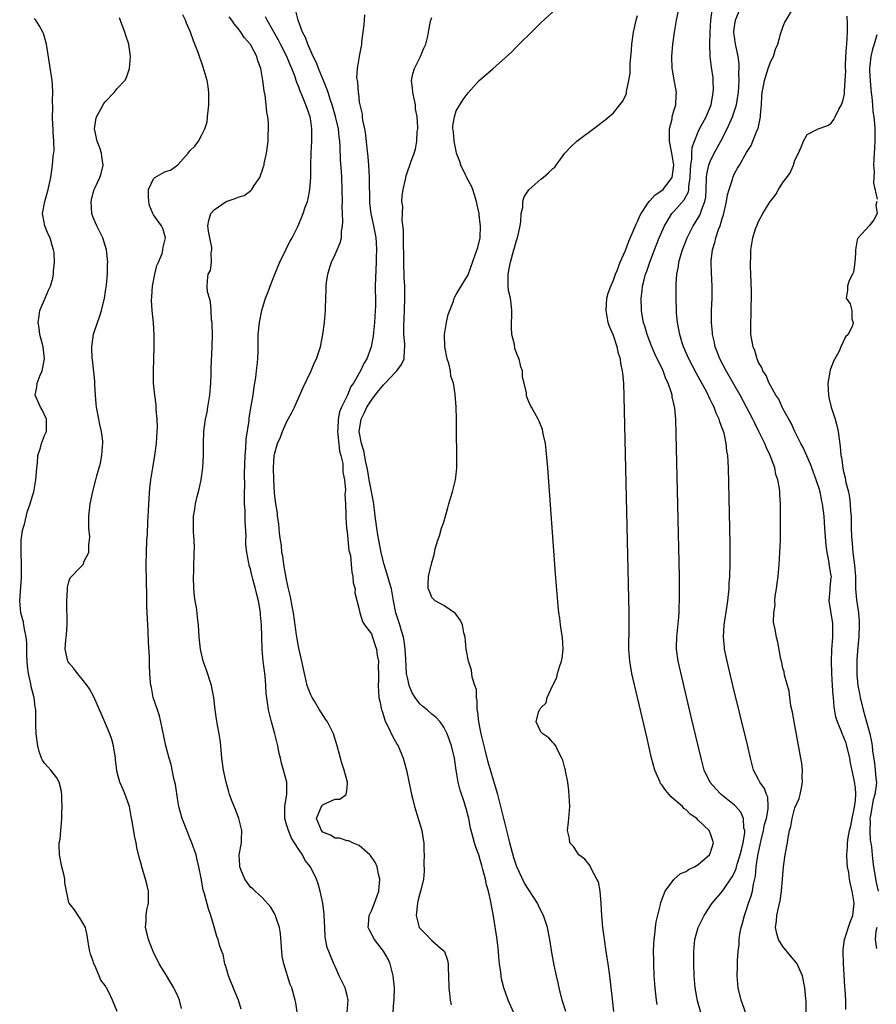
# Model space of a CAD drawing. Units: inches. Extents: x 2613000 to 2616000, y 1512000 to 1515000.
# Drawn here: x 2615195 to 2615336, y 1512940 to 1513103 of the extents above; entities that cross this region are included whole.
import ezdxf

# ---------------------------------------------------------------- set-up
doc = ezdxf.new("R2010")
doc.units = ezdxf.units.IN
doc.header["$MEASUREMENT"] = 0
doc.layers.add('LD26131512_2ft', color=102, linetype='Continuous')

msp = doc.modelspace()

# ---------------------------------------------------------------- linework, layer by layer
at = {"layer": 'LD26131512_2ft'}
for points, elevation in [([(2615256.61, 1512939), (2615256.7, 1512940.7), (2615256.76, 1512941), (2615256.78, 1512941.22), (2615256.8, 1512943), (2615256.62, 1512945), (2615256.09, 1512947), (2615255.75, 1512947.75), (2615255, 1512949.1), (2615253.53, 1512951), (2615252.65, 1512952.65), (2615252.49, 1512953), (2615252.5, 1512953.5), (2615252.62, 1512955), (2615253, 1512955.76), (2615253.54, 1512957), (2615253.79, 1512957.79), (2615254.23, 1512959), (2615254.36, 1512960.36), (2615254.4, 1512961), (2615254.18, 1512961.82), (2615253.94, 1512963), (2615253.66, 1512963.66), (2615252.88, 1512964.88), (2615252.77, 1512965), (2615251, 1512966.57), (2615249.9, 1512967), (2615249.3, 1512967.3), (2615249, 1512967.32), (2615247.76, 1512967.76), (2615247, 1512967.77), (2615246.24, 1512968.24), (2615245, 1512968.76), (2615244.76, 1512969), (2615243.93, 1512971), (2615244.61, 1512972.61), (2615244.75, 1512973), (2615244.86, 1512973.14), (2615245, 1512973.29), (2615245.62, 1512973.62), (2615247, 1512974.23), (2615247.79, 1512974.21), (2615248.82, 1512975), (2615249, 1512976.01), (2615249.08, 1512977), (2615248.51, 1512979), (2615248.13, 1512980.13), (2615247.34, 1512983), (2615246.72, 1512985), (2615245.76, 1512987), (2615245.44, 1512987.44), (2615244.63, 1512988.63), (2615244.44, 1512989), (2615243.58, 1512990.42), (2615243.21, 1512991), (2615243, 1512991.43), (2615242.53, 1512992.53), (2615242.4, 1512993), (2615242.24, 1512993.76), (2615241.93, 1512995), (2615241.51, 1512997), (2615241, 1512999.15), (2615240.71, 1513000.71), (2615240.65, 1513001.35), (2615240.12, 1513005), (2615239.91, 1513006.09), (2615239.64, 1513007.65), (2615239.32, 1513009), (2615239, 1513010.5), (2615238.54, 1513013), (2615238.36, 1513014.36), (2615238.23, 1513015), (2615238.15, 1513016.15), (2615237.99, 1513017), (2615237.81, 1513018.19), (2615237.71, 1513019.71), (2615237.5, 1513021), (2615237.46, 1513021.46), (2615237.21, 1513023), (2615237, 1513024.84), (2615236.87, 1513027), (2615236.83, 1513029), (2615236.96, 1513031), (2615237, 1513031.24), (2615237.48, 1513033), (2615237.96, 1513034.04), (2615238.29, 1513035), (2615239, 1513036.52), (2615239.27, 1513037), (2615239.86, 1513038.14), (2615240.27, 1513039), (2615241.75, 1513042.25), (2615243.04, 1513045), (2615243.62, 1513046.38), (2615243.93, 1513047), (2615244.58, 1513049), (2615244.96, 1513051), (2615245.23, 1513053), (2615245.4, 1513055), (2615245.4, 1513055.4), (2615245.45, 1513057), (2615245.55, 1513058.45), (2615245.54, 1513059), (2615245.59, 1513059.59), (2615245.83, 1513061), (2615246.16, 1513062.16), (2615246.43, 1513063), (2615247, 1513064.23), (2615247.83, 1513066.17), (2615248.04, 1513067), (2615248.07, 1513068.07), (2615248.25, 1513069), (2615248.3, 1513069.7), (2615248.22, 1513071), (2615248.19, 1513072.19), (2615248.21, 1513073), (2615248.2, 1513075), (2615248.11, 1513077), (2615248.05, 1513077.95), (2615247.91, 1513079.91), (2615247.86, 1513082.14), (2615247.79, 1513083), (2615247.68, 1513083.68), (2615247.56, 1513085), (2615247.08, 1513087.08), (2615246.5, 1513089), (2615246.23, 1513089.77), (2615245.84, 1513091), (2615245.65, 1513091.65), (2615245.07, 1513093), (2615244.25, 1513095), (2615243.92, 1513095.92), (2615243.4, 1513097), (2615242.51, 1513099), (2615242.13, 1513100.13), (2615241.63, 1513101), (2615240.88, 1513103), (2615240.54, 1513104.54)], 8010), ([(2615300.25, 1512940.25), (2615300.13, 1512941), (2615300.02, 1512941.98), (2615299.89, 1512943), (2615299.75, 1512945), (2615299.66, 1512947), (2615299.67, 1512947.67), (2615299.64, 1512949), (2615299.68, 1512950.32), (2615299.72, 1512951), (2615299.85, 1512951.85), (2615299.96, 1512953), (2615300.09, 1512953.91), (2615300.81, 1512956.81), (2615300.86, 1512957.14), (2615301.53, 1512959), (2615303, 1512960.95), (2615304.08, 1512961.92), (2615305, 1512962.25), (2615305.42, 1512962.58), (2615306.43, 1512963), (2615307, 1512963.38), (2615308.87, 1512965), (2615309, 1512965.25), (2615309.55, 1512967), (2615309, 1512968.64), (2615308.87, 1512968.87), (2615308.84, 1512969), (2615307, 1512970.75), (2615306.78, 1512971), (2615305.71, 1512971.71), (2615305, 1512972.43), (2615304.66, 1512972.66), (2615304.4, 1512973), (2615303, 1512974.23), (2615302.57, 1512974.57), (2615302.22, 1512975), (2615301.65, 1512975.65), (2615301, 1512976.59), (2615300.81, 1512976.81), (2615300.71, 1512977), (2615299.86, 1512979), (2615299.32, 1512981), (2615298.5, 1512984.5), (2615297, 1512991), (2615296.04, 1512995), (2615295.69, 1512997), (2615295.56, 1512999), (2615295.6, 1513003), (2615295.58, 1513005), (2615294.77, 1513040.77), (2615294.7, 1513043), (2615294.55, 1513044.55), (2615294.53, 1513045), (2615294.25, 1513046.25), (2615294.17, 1513047), (2615293.86, 1513047.86), (2615293.63, 1513049), (2615293, 1513050.88), (2615292.36, 1513052.36), (2615292.16, 1513053), (2615291.99, 1513054.01), (2615291.78, 1513055), (2615291.94, 1513057), (2615292.16, 1513057.84), (2615292.55, 1513059), (2615293, 1513060), (2615293.35, 1513061), (2615293.61, 1513061.61), (2615294.13, 1513063), (2615295, 1513064.88), (2615295.56, 1513066.44), (2615296.46, 1513068.46), (2615296.76, 1513069.24), (2615297, 1513069.68), (2615297.38, 1513070.62), (2615297.58, 1513071), (2615298.76, 1513072.76), (2615298.94, 1513073.06), (2615299, 1513073.11), (2615299.88, 1513074.12), (2615301, 1513074.81), (2615301.22, 1513075), (2615301.83, 1513075.83), (2615302.73, 1513077), (2615303.01, 1513079.01), (2615302.69, 1513080.69), (2615302.66, 1513081), (2615302.27, 1513083), (2615302.3, 1513084.3), (2615302.26, 1513085), (2615302.69, 1513086.69), (2615302.72, 1513087), (2615303, 1513088.02), (2615303.31, 1513089), (2615303.39, 1513090.61), (2615303.45, 1513091), (2615303, 1513093.4), (2615302.75, 1513094.75), (2615302.73, 1513095), (2615302.67, 1513097), (2615302.84, 1513099), (2615303.12, 1513101), (2615303.45, 1513103), (2615303.89, 1513105)], 8020), ([(2615307.99, 1512937), (2615306.89, 1512940.89), (2615306.5, 1512943), (2615306.35, 1512945), (2615306.29, 1512947), (2615306.27, 1512949), (2615306.47, 1512951), (2615307.03, 1512953), (2615307.66, 1512954.34), (2615308, 1512955), (2615309.35, 1512957), (2615311.02, 1512958.98), (2615312.64, 1512961.36), (2615313, 1512962.09), (2615313.28, 1512962.72), (2615313.33, 1512963), (2615313.46, 1512963.46), (2615313.97, 1512965), (2615314.15, 1512965.85), (2615314.46, 1512967), (2615314.72, 1512968.72), (2615314.71, 1512969), (2615314.58, 1512969.42), (2615314.49, 1512971), (2615314.07, 1512972.07), (2615313.21, 1512973), (2615313, 1512973.21), (2615310.82, 1512975), (2615309.93, 1512975.93), (2615308.98, 1512976.98), (2615308.02, 1512979), (2615307.5, 1512981), (2615307.03, 1512983), (2615305.84, 1512987.84), (2615304.51, 1512993.49), (2615303.72, 1512997), (2615303.45, 1512999), (2615303.45, 1512999.45), (2615303.48, 1513001), (2615303.76, 1513003.76), (2615303.86, 1513005), (2615303.89, 1513006.11), (2615303.94, 1513007), (2615303.95, 1513007.95), (2615303.93, 1513011), (2615303.4, 1513034.6), (2615303.31, 1513037), (2615303.14, 1513038.86), (2615303, 1513039.55), (2615302.73, 1513040.73), (2615302.7, 1513041), (2615302.6, 1513041.4), (2615302.04, 1513043), (2615301.68, 1513043.68), (2615301.2, 1513045), (2615299.84, 1513047.84), (2615299.34, 1513049), (2615298.58, 1513051), (2615298.24, 1513052.24), (2615298, 1513053), (2615297.78, 1513054.22), (2615297.65, 1513055), (2615297.59, 1513057), (2615297.78, 1513058.22), (2615297.83, 1513059), (2615298.06, 1513060.06), (2615298.33, 1513061), (2615298.51, 1513061.49), (2615299, 1513063), (2615299.77, 1513065), (2615300.57, 1513067), (2615301.42, 1513069), (2615302.11, 1513070.11), (2615302.64, 1513071), (2615303, 1513071.38), (2615304.72, 1513073.28), (2615305.39, 1513074.61), (2615305.46, 1513075), (2615305.47, 1513075.47), (2615305.69, 1513077), (2615305.73, 1513078.27), (2615305.8, 1513079), (2615305.99, 1513079.99), (2615305.99, 1513081), (2615306.02, 1513081.98), (2615306.39, 1513083), (2615307, 1513084.5), (2615307.24, 1513085), (2615308.32, 1513087), (2615309, 1513088.6), (2615309.15, 1513089), (2615309.51, 1513091), (2615309.53, 1513091.53), (2615309.5, 1513093), (2615309.47, 1513093.47), (2615309.23, 1513095.23), (2615309.02, 1513097), (2615308.94, 1513099), (2615308.99, 1513100.99), (2615309.12, 1513103), (2615309.37, 1513105)], 8022), ([(2615315, 1512938.51), (2615314.36, 1512940.36), (2615314.12, 1512941), (2615313.62, 1512943), (2615313.46, 1512945), (2615313.53, 1512946.47), (2615313.53, 1512947.53), (2615313.64, 1512949), (2615313.8, 1512950.2), (2615313.79, 1512951), (2615313.87, 1512951.87), (2615314.09, 1512953), (2615314.32, 1512953.68), (2615314.65, 1512955), (2615315, 1512955.94), (2615315.33, 1512957), (2615315.78, 1512958.22), (2615315.97, 1512959), (2615316.16, 1512960.16), (2615316.5, 1512961.5), (2615316.62, 1512963), (2615316.87, 1512964.87), (2615317.42, 1512967.42), (2615317.81, 1512969), (2615318, 1512970), (2615318.28, 1512971), (2615318.58, 1512972.58), (2615318.58, 1512973), (2615318.51, 1512974.51), (2615318.3, 1512975), (2615317.96, 1512975.96), (2615317.22, 1512977), (2615317, 1512977.45), (2615316.18, 1512979), (2615315.65, 1512981), (2615315.18, 1512983.18), (2615312.76, 1512993), (2615311.8, 1512997), (2615311.38, 1512999), (2615311.34, 1512999.34), (2615311.19, 1513001), (2615311.3, 1513003), (2615311.78, 1513006.22), (2615311.91, 1513007), (2615312.04, 1513008.04), (2615312.12, 1513009), (2615312.16, 1513009.84), (2615312.23, 1513011), (2615312.28, 1513013), (2615312.28, 1513016.28), (2615312.23, 1513019), (2615312, 1513029), (2615311.96, 1513030.04), (2615311.9, 1513031), (2615311.75, 1513031.75), (2615311.65, 1513033), (2615311.28, 1513034.72), (2615311.19, 1513035), (2615311.13, 1513035.13), (2615311, 1513035.53), (2615310.58, 1513036.58), (2615310.49, 1513037), (2615309.99, 1513037.99), (2615309.63, 1513039), (2615309.41, 1513039.41), (2615309, 1513040.29), (2615308.76, 1513040.76), (2615308.66, 1513041), (2615308.32, 1513041.68), (2615307.62, 1513043), (2615306.69, 1513044.69), (2615305.46, 1513047), (2615304.58, 1513049), (2615304.38, 1513049.62), (2615303.96, 1513051), (2615303.83, 1513051.83), (2615303.59, 1513053), (2615303.45, 1513054.55), (2615303.42, 1513055), (2615303.39, 1513057), (2615303.37, 1513059.37), (2615303.47, 1513061), (2615303.74, 1513062.26), (2615303.82, 1513063), (2615304.14, 1513064.14), (2615304.42, 1513065), (2615305.17, 1513067), (2615306.17, 1513069), (2615306.51, 1513069.49), (2615307.28, 1513070.72), (2615307.4, 1513071), (2615307.55, 1513071.56), (2615308.13, 1513073), (2615308.26, 1513073.73), (2615308.34, 1513075), (2615308.4, 1513077), (2615308.46, 1513077.54), (2615308.76, 1513079), (2615309, 1513079.63), (2615309.67, 1513081), (2615310.76, 1513083), (2615311.82, 1513085), (2615312.71, 1513087), (2615313.34, 1513089), (2615313.58, 1513090.42), (2615313.65, 1513091), (2615313.76, 1513093), (2615313.74, 1513094.26), (2615313.79, 1513095), (2615313.78, 1513095.78), (2615313.63, 1513097), (2615313.23, 1513098.77), (2615313.19, 1513099), (2615313, 1513100.23), (2615312.91, 1513100.91), (2615312.91, 1513101.09), (2615313, 1513101.92), (2615313.16, 1513103), (2615314.02, 1513105)], 8024), ([(2615324.86, 1512939), (2615324.85, 1512940.85), (2615324.8, 1512941.2), (2615324.63, 1512943), (2615324.24, 1512945), (2615323.35, 1512947), (2615323.22, 1512947.22), (2615322.29, 1512948.29), (2615321, 1512949.85), (2615320.28, 1512951), (2615320, 1512952), (2615319.78, 1512953), (2615319.93, 1512954.07), (2615320, 1512955), (2615320.26, 1512956.26), (2615320.58, 1512957.42), (2615320.81, 1512959), (2615321.1, 1512963), (2615321.41, 1512965), (2615321.78, 1512967), (2615321.87, 1512967.87), (2615322.09, 1512969), (2615322.33, 1512969.67), (2615322.52, 1512971), (2615323, 1512972.75), (2615323.69, 1512974.31), (2615323.87, 1512975), (2615324.07, 1512976.07), (2615324.23, 1512977), (2615324.18, 1512977.82), (2615324.24, 1512979), (2615324.13, 1512980.13), (2615323.99, 1512981), (2615323.78, 1512982.22), (2615322.87, 1512987), (2615322.61, 1512988.61), (2615322.34, 1512989.66), (2615322.16, 1512991), (2615322.04, 1512992.04), (2615321.3, 1512994.71), (2615321.23, 1512995.23), (2615321, 1512995.88), (2615320.82, 1512996.82), (2615320.67, 1512997.33), (2615320.16, 1513000.16), (2615319.93, 1513001), (2615319.72, 1513002.28), (2615319.46, 1513003.46), (2615319.5, 1513005), (2615319.72, 1513006.28), (2615319.69, 1513007), (2615319.75, 1513007.75), (2615319.96, 1513009), (2615320.09, 1513009.9), (2615320.23, 1513011), (2615320.42, 1513013), (2615320.53, 1513015), (2615320.59, 1513017), (2615320.63, 1513021), (2615320.6, 1513023), (2615320.5, 1513024.5), (2615320.49, 1513025), (2615320.44, 1513025.56), (2615320.19, 1513027), (2615319.87, 1513027.87), (2615319.66, 1513029), (2615318.93, 1513031), (2615318.29, 1513032.29), (2615318.03, 1513033), (2615317.06, 1513035), (2615316.35, 1513036.35), (2615316.04, 1513037), (2615315, 1513039), (2615313.93, 1513041), (2615311.66, 1513045), (2615310.61, 1513047), (2615310.17, 1513048.16), (2615309.82, 1513049), (2615309.69, 1513049.69), (2615309.38, 1513051), (2615309.37, 1513051.37), (2615309.23, 1513053), (2615309.24, 1513055), (2615309.3, 1513057), (2615309.3, 1513059), (2615309.21, 1513061.21), (2615309.18, 1513063), (2615309.18, 1513063.18), (2615309.38, 1513065), (2615309.77, 1513066.23), (2615309.91, 1513067), (2615310.37, 1513068.37), (2615310.63, 1513069), (2615311, 1513070.2), (2615311.2, 1513070.8), (2615311.7, 1513073), (2615311.87, 1513074.13), (2615312.12, 1513075), (2615312.66, 1513076.66), (2615312.74, 1513077), (2615313, 1513077.64), (2615313.5, 1513078.5), (2615313.82, 1513079), (2615315, 1513081.1), (2615315.76, 1513082.24), (2615316.71, 1513084.71), (2615316.9, 1513085.1), (2615317.29, 1513087), (2615317.3, 1513087.3), (2615317.47, 1513089), (2615317.56, 1513090.44), (2615317.61, 1513091), (2615317.78, 1513091.78), (2615317.96, 1513093), (2615318.44, 1513094.44), (2615318.58, 1513095), (2615319, 1513096.18), (2615319.46, 1513097), (2615319.81, 1513098.19), (2615320.18, 1513099), (2615320.64, 1513100.64), (2615320.71, 1513101), (2615321, 1513101.82), (2615321.36, 1513102.64), (2615321.56, 1513103), (2615323, 1513105.42)], 8026), ([(2615211, 1512939.08), (2615210.21, 1512941), (2615209.48, 1512942.52), (2615209.23, 1512943), (2615209.13, 1512943.12), (2615209, 1512943.41), (2615208.28, 1512944.28), (2615208.03, 1512945), (2615207.29, 1512946.71), (2615207.09, 1512947.09), (2615207, 1512947.42), (2615206.58, 1512948.58), (2615206.45, 1512949), (2615206.24, 1512950.24), (2615206.14, 1512951), (2615205.97, 1512951.97), (2615205.75, 1512953), (2615205, 1512954.29), (2615204.57, 1512955), (2615203.91, 1512955.91), (2615203.05, 1512957), (2615203, 1512957.14), (2615202.36, 1512960.36), (2615202.35, 1512961), (2615202.2, 1512961.8), (2615201.83, 1512963), (2615201.45, 1512965), (2615201.38, 1512966.62), (2615201.43, 1512967), (2615201.57, 1512967.57), (2615201.68, 1512969), (2615201.77, 1512970.23), (2615201.86, 1512971), (2615201.86, 1512971.86), (2615201.9, 1512973), (2615201.85, 1512974.15), (2615201.82, 1512975), (2615201.74, 1512975.74), (2615201.38, 1512977), (2615201, 1512977.72), (2615200, 1512979), (2615199.53, 1512979.53), (2615199, 1512980.18), (2615198.67, 1512980.67), (2615198.51, 1512981), (2615198.1, 1512982.1), (2615197.89, 1512983), (2615197.61, 1512985), (2615197.57, 1512986.43), (2615197.56, 1512987), (2615197.52, 1512987.52), (2615197.57, 1512989), (2615197.43, 1512989.43), (2615197.28, 1512991), (2615197.2, 1512991.2), (2615197, 1512992), (2615196.78, 1512992.78), (2615196.73, 1512993.27), (2615196.32, 1512995), (2615196.17, 1512996.17), (2615196.09, 1512997), (2615196.05, 1512997.95), (2615196.04, 1513000.04), (2615195.96, 1513001), (2615195.69, 1513002.31), (2615195.59, 1513003), (2615195.49, 1513003.49), (2615195.05, 1513005), (2615194.88, 1513007), (2615195.2, 1513010.8), (2615195.18, 1513011.18), (2615195.18, 1513013), (2615195.1, 1513015), (2615195.14, 1513017), (2615195.37, 1513018.63), (2615195.45, 1513019), (2615195.65, 1513019.65), (2615196.18, 1513021.82), (2615196.62, 1513023), (2615197, 1513024.35), (2615197.2, 1513025), (2615197.55, 1513027), (2615197.61, 1513027.61), (2615197.7, 1513029), (2615197.8, 1513029.8), (2615197.9, 1513031), (2615198.3, 1513032.31), (2615198.5, 1513033), (2615199, 1513034.31), (2615199.22, 1513034.78), (2615199.29, 1513035), (2615199.33, 1513037), (2615198.58, 1513038.58), (2615198.34, 1513039), (2615197.45, 1513041), (2615197.71, 1513042.29), (2615197.77, 1513043), (2615198.28, 1513044.28), (2615198.6, 1513045), (2615199, 1513047), (2615198.76, 1513049), (2615198.21, 1513051), (2615198.07, 1513052.07), (2615197.92, 1513053), (2615198.1, 1513054.1), (2615198.23, 1513055), (2615199.09, 1513057), (2615199.65, 1513058.35), (2615199.96, 1513059), (2615200.33, 1513060.33), (2615200.48, 1513061), (2615200.49, 1513061.51), (2615200.62, 1513063), (2615200.56, 1513064.56), (2615200.49, 1513065), (2615200.25, 1513065.75), (2615199.89, 1513067), (2615199.59, 1513067.59), (2615199.03, 1513069), (2615198.73, 1513070.73), (2615198.65, 1513071), (2615199.05, 1513073), (2615199.61, 1513075), (2615200.01, 1513077), (2615200.3, 1513079), (2615200.42, 1513080.42), (2615200.56, 1513081.44), (2615200.52, 1513083), (2615200.39, 1513084.39), (2615200.39, 1513085), (2615200.36, 1513085.65), (2615200.31, 1513087), (2615200.38, 1513088.38), (2615200.32, 1513089.68), (2615200.38, 1513091), (2615200.3, 1513092.3), (2615200.24, 1513093), (2615199.29, 1513099), (2615198.79, 1513100.79), (2615198.71, 1513101), (2615198.1, 1513102.1), (2615197.54, 1513103), (2615197.29, 1513103.28)], 8000), ([(2615221.62, 1512939.62), (2615221.27, 1512941), (2615221, 1512941.66), (2615220.34, 1512943), (2615219.84, 1512943.84), (2615219, 1512945.31), (2615217.93, 1512947), (2615216.92, 1512949), (2615216.17, 1512951), (2615215.97, 1512951.97), (2615215.69, 1512953), (2615215.79, 1512954.21), (2615215.8, 1512955), (2615215.91, 1512955.91), (2615216.16, 1512957), (2615216.18, 1512957.82), (2615216.15, 1512959), (2615215.94, 1512959.94), (2615215.68, 1512961), (2615215.06, 1512963), (2615215, 1512963.27), (2615214.62, 1512964.62), (2615214.23, 1512966.23), (2615214.12, 1512967), (2615213.9, 1512967.9), (2615213.49, 1512970.51), (2615213.32, 1512971.32), (2615213.01, 1512973), (2615212.3, 1512975), (2615211.9, 1512975.9), (2615211.44, 1512977), (2615211, 1512978.59), (2615210.91, 1512979), (2615210.72, 1512980.72), (2615210.7, 1512981), (2615210.38, 1512983), (2615210.08, 1512984.08), (2615209.76, 1512985), (2615209, 1512986.82), (2615208.34, 1512988.34), (2615208.06, 1512989), (2615207.13, 1512991.13), (2615206.44, 1512992.44), (2615206.05, 1512993), (2615205, 1512994.3), (2615204.41, 1512995), (2615203.8, 1512995.8), (2615203, 1512996.73), (2615202.9, 1512996.9), (2615202.84, 1512997), (2615202.41, 1512999), (2615202.5, 1513000.5), (2615202.61, 1513001.39), (2615202.73, 1513003), (2615202.66, 1513007), (2615202.79, 1513008.79), (2615202.76, 1513009.24), (2615203, 1513010.12), (2615203.21, 1513010.79), (2615205, 1513012.6), (2615205.35, 1513013), (2615205.53, 1513013.53), (2615206.28, 1513015), (2615206.31, 1513016.31), (2615206.44, 1513017), (2615206.45, 1513017.55), (2615206.32, 1513019), (2615206.29, 1513020.29), (2615206.3, 1513021), (2615206.47, 1513022.47), (2615206.52, 1513023), (2615206.95, 1513025.05), (2615207.48, 1513027), (2615207.64, 1513027.64), (2615208.25, 1513029.75), (2615208.48, 1513031), (2615208.57, 1513032.57), (2615208.63, 1513033), (2615208.6, 1513033.4), (2615208.39, 1513035), (2615208.12, 1513036.12), (2615207.94, 1513037), (2615207.56, 1513039), (2615207.54, 1513039.54), (2615207.39, 1513041), (2615207.28, 1513042.72), (2615207.29, 1513043.29), (2615206.91, 1513046.91), (2615206.88, 1513047), (2615206.81, 1513048.81), (2615206.78, 1513049), (2615207.1, 1513051.1), (2615207.72, 1513053), (2615208.07, 1513053.93), (2615208.39, 1513055), (2615208.91, 1513057), (2615209.25, 1513059.25), (2615209.38, 1513061), (2615209.39, 1513062.61), (2615209.43, 1513063), (2615209.41, 1513063.41), (2615209.25, 1513065), (2615209, 1513065.71), (2615208.63, 1513067), (2615207.62, 1513069), (2615207, 1513070.36), (2615206.8, 1513071), (2615206.68, 1513073), (2615206.73, 1513073.27), (2615207, 1513074.44), (2615207.19, 1513075), (2615207.34, 1513075.34), (2615208.14, 1513077), (2615208.36, 1513077.64), (2615208.67, 1513079), (2615208.45, 1513080.45), (2615208.42, 1513081), (2615208.13, 1513081.87), (2615207.69, 1513083), (2615207.25, 1513085), (2615207.48, 1513086.52), (2615207.6, 1513087), (2615208.37, 1513088.37), (2615208.79, 1513089.21), (2615209, 1513089.5), (2615210.52, 1513091), (2615211, 1513091.69), (2615212.23, 1513093), (2615212.51, 1513093.49), (2615213.01, 1513095), (2615213.18, 1513097), (2615212.9, 1513099), (2615212.43, 1513100.43), (2615212.27, 1513101), (2615211.83, 1513102.17), (2615211.35, 1513103.35)], 8002), ([(2615231.5, 1512939.5), (2615231.06, 1512941), (2615230.43, 1512942.43), (2615229.4, 1512945), (2615229, 1512946.37), (2615228.79, 1512947), (2615228.51, 1512948.51), (2615228.28, 1512949), (2615227.91, 1512950.09), (2615227.68, 1512951), (2615227.48, 1512951.48), (2615227, 1512953.11), (2615226.47, 1512955), (2615226.08, 1512956.08), (2615225.44, 1512958.56), (2615225.19, 1512959.19), (2615224.87, 1512961.13), (2615224.51, 1512963), (2615224.2, 1512964.2), (2615224.04, 1512965), (2615223.35, 1512967), (2615223, 1512967.78), (2615222.64, 1512968.64), (2615221.73, 1512971), (2615221.18, 1512973), (2615221, 1512973.97), (2615220.61, 1512976.61), (2615220.36, 1512977.64), (2615219.94, 1512979.94), (2615219.59, 1512981), (2615219.02, 1512983.02), (2615218.23, 1512987), (2615217.96, 1512987.96), (2615217.64, 1512989), (2615216.96, 1512991), (2615216.65, 1512992.65), (2615216.56, 1512993), (2615216.51, 1512993.49), (2615216.41, 1512995), (2615216.34, 1512996.34), (2615216.31, 1512997.69), (2615216.14, 1513000.14), (2615216.09, 1513001.91), (2615215.91, 1513006.09), (2615215.89, 1513007.89), (2615215.83, 1513010.17), (2615215.79, 1513013), (2615215.82, 1513015), (2615215.91, 1513017), (2615215.98, 1513018.02), (2615216.04, 1513020.04), (2615216.16, 1513021.84), (2615216.22, 1513023), (2615216.41, 1513025.59), (2615216.57, 1513027), (2615216.86, 1513029), (2615217.2, 1513031), (2615217.48, 1513033), (2615217.62, 1513035), (2615217.64, 1513035.64), (2615217.6, 1513037), (2615217.45, 1513038.55), (2615217.45, 1513039), (2615217.42, 1513039.42), (2615217.21, 1513041), (2615217.02, 1513043), (2615216.97, 1513044.97), (2615217.12, 1513049), (2615217.12, 1513050.88), (2615216.97, 1513053.03), (2615216.75, 1513055), (2615216.66, 1513056.66), (2615216.72, 1513057.28), (2615216.85, 1513059), (2615217.22, 1513061), (2615217.55, 1513062.45), (2615217.82, 1513063), (2615218.4, 1513064.4), (2615218.56, 1513065), (2615218.57, 1513065.43), (2615218.95, 1513067), (2615218.53, 1513068.53), (2615218.32, 1513069), (2615217, 1513070.81), (2615216.91, 1513071), (2615216.35, 1513072.35), (2615216.24, 1513073), (2615216.17, 1513073.83), (2615216.16, 1513075), (2615217, 1513076.78), (2615217.23, 1513077), (2615218.35, 1513077.65), (2615219, 1513077.97), (2615219.81, 1513078.19), (2615221, 1513079.06), (2615222.7, 1513081), (2615223, 1513081.4), (2615223.85, 1513082.15), (2615224.41, 1513083), (2615225, 1513084.02), (2615225.49, 1513085), (2615225.84, 1513086.16), (2615225.94, 1513087), (2615226.02, 1513088.02), (2615226.14, 1513089), (2615226.13, 1513089.87), (2615226.15, 1513091), (2615226.03, 1513092.03), (2615225.84, 1513093), (2615225.21, 1513095.21), (2615224.35, 1513097.65), (2615223.84, 1513099), (2615223.58, 1513099.58), (2615223.09, 1513101), (2615222.47, 1513102.47), (2615222.29, 1513103), (2615221.84, 1513103.84)], 8004), ([(2615240.72, 1512939), (2615240.51, 1512940.51), (2615240.41, 1512941), (2615239.84, 1512943), (2615239.58, 1512943.58), (2615238.54, 1512947), (2615238.27, 1512948.27), (2615238.21, 1512949), (2615238.01, 1512952.01), (2615237.83, 1512953), (2615237.22, 1512954.78), (2615237.16, 1512955), (2615237, 1512955.31), (2615236.37, 1512956.37), (2615235, 1512957.9), (2615233.78, 1512959), (2615233.39, 1512959.39), (2615233, 1512959.68), (2615232.11, 1512961), (2615231.4, 1512962.6), (2615231.25, 1512963), (2615231.26, 1512963.26), (2615231.15, 1512965), (2615231.52, 1512967), (2615231.51, 1512967.51), (2615231.57, 1512969), (2615231.09, 1512971), (2615230.52, 1512972.52), (2615229.95, 1512973.95), (2615229.57, 1512975), (2615229.42, 1512975.42), (2615228.98, 1512977), (2615228.57, 1512979), (2615228.31, 1512981), (2615228.11, 1512983), (2615227.99, 1512983.99), (2615227.84, 1512985), (2615227.58, 1512986.42), (2615227.41, 1512987.41), (2615227.16, 1512989), (2615226.94, 1512991), (2615226.65, 1512992.65), (2615226.56, 1512993), (2615225.67, 1512995.67), (2615225.19, 1512997), (2615224.74, 1512999), (2615224.54, 1513001), (2615224.44, 1513003), (2615224.26, 1513004.26), (2615224.22, 1513005), (2615224.12, 1513005.88), (2615223.88, 1513007), (2615223.75, 1513007.75), (2615223.65, 1513009), (2615223.61, 1513011), (2615223.66, 1513011.66), (2615223.68, 1513013), (2615223.69, 1513014.31), (2615223.74, 1513015), (2615223.77, 1513015.77), (2615223.7, 1513017), (2615223.58, 1513018.42), (2615223.61, 1513019.61), (2615223.62, 1513021), (2615223.84, 1513022.16), (2615223.94, 1513023), (2615224.22, 1513024.22), (2615224.54, 1513025.46), (2615224.87, 1513027), (2615225.15, 1513029), (2615225.25, 1513031), (2615225.23, 1513033), (2615225.29, 1513035), (2615225.58, 1513037), (2615225.84, 1513038.16), (2615226, 1513039), (2615226.32, 1513041), (2615226.47, 1513043), (2615226.53, 1513044.53), (2615226.55, 1513045.45), (2615226.7, 1513049), (2615226.73, 1513051), (2615226.7, 1513052.7), (2615226.67, 1513053), (2615226.59, 1513053.41), (2615226.5, 1513055), (2615226.43, 1513056.43), (2615226.23, 1513057), (2615225.91, 1513058.09), (2615225.86, 1513059), (2615225.9, 1513059.9), (2615226.02, 1513061), (2615226.42, 1513061.58), (2615226.57, 1513063), (2615226.52, 1513064.52), (2615226.65, 1513065), (2615226.62, 1513065.38), (2615226.28, 1513067), (2615226.09, 1513068.09), (2615225.98, 1513069), (2615226.15, 1513069.85), (2615226.49, 1513071), (2615227, 1513071.63), (2615228.98, 1513073.02), (2615230.51, 1513073.49), (2615231, 1513073.73), (2615231.98, 1513074.02), (2615233, 1513074.78), (2615233.14, 1513074.86), (2615233.25, 1513075), (2615233.65, 1513075.65), (2615234.56, 1513077), (2615234.69, 1513077.31), (2615235, 1513078.25), (2615235.2, 1513078.8), (2615235.26, 1513079), (2615235.31, 1513079.31), (2615235.69, 1513081), (2615235.85, 1513082.15), (2615235.94, 1513083), (2615235.97, 1513083.97), (2615236.02, 1513085), (2615235.99, 1513086.01), (2615235.91, 1513087), (2615235.75, 1513087.75), (2615235.64, 1513089), (2615235.44, 1513090.56), (2615235.28, 1513091.28), (2615235.09, 1513093), (2615234.74, 1513095), (2615234.26, 1513096.26), (2615234.06, 1513097), (2615233, 1513098.97), (2615232.06, 1513100.06), (2615231.44, 1513101), (2615231, 1513101.58), (2615230.35, 1513102.35), (2615229.93, 1513103), (2615229.51, 1513103.51)], 8006), ([(2615248.98, 1512939), (2615249.17, 1512941), (2615249, 1512941.76), (2615248.69, 1512943), (2615248.1, 1512944.1), (2615247.67, 1512945), (2615247, 1512946.52), (2615246.77, 1512947), (2615245.96, 1512949), (2615245.7, 1512949.7), (2615245.38, 1512951.38), (2615245.29, 1512953), (2615245.21, 1512955), (2615245.21, 1512955.22), (2615245, 1512957), (2615244.56, 1512959), (2615244.23, 1512960.23), (2615243.92, 1512961), (2615242.94, 1512963), (2615242.06, 1512964.06), (2615241.63, 1512965), (2615241, 1512965.87), (2615240.32, 1512967), (2615239.78, 1512967.78), (2615239.28, 1512969), (2615239, 1512970.01), (2615238.69, 1512971), (2615238.72, 1512972.72), (2615238.69, 1512973), (2615239.03, 1512975.03), (2615239.04, 1512977), (2615238.5, 1512979), (2615238.14, 1512980.14), (2615237.98, 1512981), (2615237.77, 1512981.77), (2615237.56, 1512983), (2615237.07, 1512985), (2615236.5, 1512987), (2615236, 1512989), (2615235.84, 1512990.16), (2615235.7, 1512991), (2615235.63, 1512991.63), (2615235.57, 1512993), (2615235.43, 1512994.57), (2615235.13, 1512997), (2615234.95, 1512999), (2615234.84, 1513003), (2615234.68, 1513004.68), (2615234.67, 1513005), (2615234.61, 1513005.39), (2615234.34, 1513007), (2615234.05, 1513008.05), (2615233.84, 1513009), (2615233.42, 1513010.58), (2615233.22, 1513011.22), (2615233, 1513012.26), (2615232.82, 1513012.82), (2615232.78, 1513013), (2615232.77, 1513013.23), (2615232.42, 1513015), (2615232.25, 1513016.25), (2615232.28, 1513017), (2615232.33, 1513017.67), (2615232.14, 1513020.14), (2615232.15, 1513021), (2615232.12, 1513021.88), (2615232.05, 1513023), (2615232.04, 1513024.04), (2615232.05, 1513025), (2615232.09, 1513025.91), (2615232.04, 1513028.04), (2615232.12, 1513031), (2615232.25, 1513032.25), (2615232.31, 1513033.69), (2615232.78, 1513036.78), (2615232.82, 1513037.18), (2615233.1, 1513038.9), (2615233.16, 1513039.16), (2615233.44, 1513041), (2615233.62, 1513042.38), (2615233.91, 1513043.91), (2615234.04, 1513045), (2615234.1, 1513045.9), (2615234.24, 1513047), (2615234.28, 1513048.28), (2615234.27, 1513049.73), (2615234.3, 1513051), (2615234.52, 1513053), (2615234.92, 1513055), (2615235.53, 1513057), (2615235.95, 1513058.05), (2615236.25, 1513059), (2615237.04, 1513061), (2615237.87, 1513063), (2615238.9, 1513065.1), (2615239, 1513065.27), (2615239.57, 1513066.43), (2615239.89, 1513067), (2615240.77, 1513068.77), (2615241, 1513069.26), (2615241.73, 1513071), (2615242.07, 1513072.07), (2615242.42, 1513073), (2615242.56, 1513073.44), (2615242.84, 1513075), (2615242.99, 1513077.01), (2615243, 1513079), (2615243.06, 1513081), (2615243.17, 1513083), (2615243.18, 1513085), (2615243, 1513086.34), (2615242.89, 1513087), (2615242.38, 1513088.38), (2615242.19, 1513089), (2615241.64, 1513090.36), (2615241.24, 1513091.24), (2615241, 1513091.92), (2615240.67, 1513092.67), (2615240.59, 1513093), (2615240.41, 1513093.59), (2615239.87, 1513095), (2615239.6, 1513095.6), (2615239.02, 1513097), (2615237.98, 1513099), (2615237.66, 1513099.66), (2615235.77, 1513103), (2615235.53, 1513103.53)], 8008), ([(2615251.85, 1513103.85), (2615251.79, 1513103), (2615251.78, 1513102.22), (2615251.59, 1513101), (2615251.39, 1513099.39), (2615251.37, 1513099), (2615251.29, 1513098.71), (2615250.96, 1513097.04), (2615250.97, 1513096.97), (2615250.68, 1513095), (2615250.57, 1513093.43), (2615250.65, 1513093), (2615250.73, 1513092.73), (2615250.8, 1513091), (2615250.85, 1513090.85), (2615251, 1513089.43), (2615251.07, 1513089), (2615251.47, 1513087.47), (2615251.48, 1513087), (2615251.53, 1513086.47), (2615251.86, 1513085), (2615252.05, 1513084.05), (2615252.26, 1513081.74), (2615252.41, 1513080.41), (2615252.52, 1513079), (2615252.64, 1513077), (2615252.71, 1513072.71), (2615252.92, 1513071), (2615253.35, 1513069), (2615253.61, 1513067.61), (2615253.72, 1513067), (2615253.79, 1513066.21), (2615253.86, 1513065), (2615253.8, 1513063.8), (2615253.82, 1513063), (2615253.72, 1513061.72), (2615253.64, 1513059), (2615253.63, 1513058.37), (2615253.67, 1513057), (2615253.67, 1513055.67), (2615253.65, 1513055), (2615253.52, 1513053), (2615253.34, 1513051.34), (2615253.28, 1513050.72), (2615252.95, 1513049), (2615252.23, 1513047), (2615251.77, 1513046.23), (2615251.22, 1513045), (2615250.05, 1513043), (2615249.59, 1513042.41), (2615249.03, 1513041), (2615248.07, 1513039), (2615247.75, 1513038.25), (2615247.53, 1513037), (2615247.45, 1513035.45), (2615247.4, 1513035), (2615247.48, 1513034.52), (2615247.71, 1513031.71), (2615247.96, 1513031), (2615248.28, 1513029.72), (2615248.31, 1513029), (2615248.27, 1513028.27), (2615248.54, 1513027), (2615248.72, 1513025.28), (2615248.64, 1513024.64), (2615248.74, 1513023), (2615248.78, 1513021.22), (2615248.76, 1513020.76), (2615248.9, 1513019), (2615249, 1513018.39), (2615249.3, 1513015.3), (2615249.41, 1513015), (2615249.53, 1513014.47), (2615249.67, 1513013), (2615249.75, 1513011.75), (2615249.96, 1513011), (2615249.97, 1513009.97), (2615250.3, 1513009), (2615250.29, 1513008.29), (2615251, 1513005.54), (2615251.08, 1513005), (2615251.55, 1513003.55), (2615251.86, 1513003), (2615253, 1513001.53), (2615253.19, 1513001), (2615253.61, 1512999.61), (2615253.84, 1512999), (2615253.98, 1512997.98), (2615254.16, 1512997), (2615254.14, 1512996.14), (2615254.17, 1512995), (2615254.17, 1512993.83), (2615254.11, 1512993), (2615254.23, 1512991), (2615254.4, 1512990.4), (2615254.66, 1512989), (2615254.76, 1512988.76), (2615255, 1512988.06), (2615255.25, 1512987.25), (2615255.35, 1512987), (2615255.73, 1512986.27), (2615256.53, 1512984.53), (2615257, 1512983.74), (2615257.25, 1512983.25), (2615257.41, 1512983), (2615258.26, 1512981), (2615258.83, 1512979), (2615259.54, 1512975.55), (2615259.64, 1512975), (2615259.83, 1512974.17), (2615260.13, 1512973), (2615261.32, 1512969), (2615261.56, 1512967.56), (2615261.65, 1512967), (2615261.68, 1512965.68), (2615261.71, 1512965), (2615261.68, 1512963.68), (2615261.71, 1512962.29), (2615261.59, 1512961), (2615261.16, 1512959.16), (2615261.14, 1512959), (2615261, 1512958.61), (2615260.68, 1512957.32), (2615260.62, 1512957), (2615260.41, 1512955), (2615260.91, 1512953), (2615260.94, 1512952.94), (2615261, 1512952.86), (2615261.93, 1512951.93), (2615263, 1512950.84), (2615264.36, 1512949.64), (2615265, 1512949.11), (2615265.08, 1512949), (2615265.61, 1512947.61), (2615265.68, 1512947), (2615265.67, 1512946.33), (2615265.73, 1512945), (2615265.78, 1512943), (2615265.91, 1512942.08), (2615266.02, 1512941), (2615266.18, 1512940.18)], 8012), ([(2615276.5, 1512939), (2615275.6, 1512941), (2615274.89, 1512943), (2615274.53, 1512944.53), (2615274.44, 1512945), (2615274.38, 1512945.62), (2615274.19, 1512947), (2615274.08, 1512948.08), (2615274.01, 1512949), (2615273.77, 1512951), (2615273.16, 1512954.84), (2615272.75, 1512957.25), (2615272.36, 1512959), (2615272.04, 1512960.04), (2615271.84, 1512961), (2615271.44, 1512962.56), (2615271.24, 1512963.24), (2615271, 1512964.18), (2615270.74, 1512965), (2615270.28, 1512966.28), (2615270.07, 1512967), (2615269.8, 1512967.8), (2615269.52, 1512969), (2615269.4, 1512969.4), (2615269.1, 1512971), (2615269, 1512971.41), (2615268.66, 1512972.65), (2615268.58, 1512973), (2615268.39, 1512973.61), (2615267.67, 1512975.67), (2615267.32, 1512977), (2615267, 1512979), (2615266.74, 1512981), (2615266.27, 1512983), (2615265.94, 1512983.94), (2615265.54, 1512985), (2615265, 1512986.09), (2615264.35, 1512987), (2615263.72, 1512987.72), (2615263, 1512988.27), (2615262.2, 1512989), (2615261.52, 1512989.52), (2615261, 1512989.94), (2615260.24, 1512991), (2615259.76, 1512991.76), (2615259.27, 1512993), (2615259, 1512994.09), (2615258.83, 1512995), (2615258.67, 1512997.33), (2615258.6, 1512999), (2615258.4, 1513000.4), (2615258.29, 1513001), (2615257.98, 1513002.02), (2615257.7, 1513003), (2615257.07, 1513005), (2615256.67, 1513007), (2615256.3, 1513009), (2615256, 1513010), (2615255.57, 1513011.57), (2615255.09, 1513013), (2615254.68, 1513014.68), (2615254.26, 1513017), (2615254.08, 1513017.92), (2615253.9, 1513019), (2615253.81, 1513019.81), (2615253.62, 1513021), (2615253.57, 1513021.57), (2615253.34, 1513023.34), (2615252.64, 1513027), (2615252.41, 1513028.41), (2615252.3, 1513029), (2615252.08, 1513029.92), (2615251.77, 1513031.77), (2615251.38, 1513033), (2615250.99, 1513035), (2615251.31, 1513037), (2615251.89, 1513038.11), (2615252.26, 1513039), (2615253, 1513040.19), (2615253.62, 1513041), (2615254.25, 1513041.75), (2615255, 1513042.72), (2615255.16, 1513042.84), (2615255.29, 1513043), (2615257, 1513044.79), (2615257.22, 1513045), (2615257.96, 1513046.04), (2615258.41, 1513047), (2615258.45, 1513048.45), (2615258.53, 1513049), (2615258.53, 1513049.47), (2615258.38, 1513051), (2615258.36, 1513052.36), (2615258.48, 1513055), (2615258.54, 1513057), (2615258.54, 1513057.46), (2615258.51, 1513059), (2615258.44, 1513060.44), (2615258.36, 1513063), (2615258.35, 1513064.35), (2615258.29, 1513065.71), (2615258.32, 1513068.32), (2615258.09, 1513069.91), (2615258.12, 1513071), (2615258.19, 1513072.19), (2615258.06, 1513073), (2615258.07, 1513073.93), (2615258.26, 1513075), (2615258.65, 1513076.65), (2615258.76, 1513077.24), (2615259, 1513078.1), (2615259.34, 1513079), (2615259.51, 1513079.51), (2615260.06, 1513081), (2615260.32, 1513081.68), (2615260.53, 1513083), (2615260.56, 1513084.56), (2615260.66, 1513085), (2615260.7, 1513085.3), (2615260.57, 1513087), (2615260.32, 1513088.32), (2615260.28, 1513089), (2615259.86, 1513091), (2615259.82, 1513091.82), (2615259.66, 1513093), (2615259.87, 1513094.13), (2615260.14, 1513095), (2615261.14, 1513097), (2615261.67, 1513098.33), (2615262, 1513099), (2615262.31, 1513100.31), (2615262.42, 1513101), (2615262.8, 1513102.8), (2615262.81, 1513103), (2615263, 1513103.42)], 8014), ([(2615285.13, 1512939.13), (2615284.66, 1512940.66), (2615284.54, 1512941), (2615284.02, 1512943), (2615283.85, 1512943.85), (2615283.58, 1512945), (2615283.22, 1512946.78), (2615282.84, 1512948.84), (2615282.48, 1512951), (2615282.09, 1512953), (2615281.44, 1512955), (2615281, 1512955.81), (2615280.6, 1512956.6), (2615280.43, 1512957), (2615278.3, 1512960.3), (2615277.04, 1512963), (2615276.53, 1512964.53), (2615275.88, 1512967), (2615275.72, 1512967.72), (2615274.89, 1512971), (2615274.53, 1512972.53), (2615273.89, 1512975), (2615273.7, 1512975.7), (2615272.32, 1512980.32), (2615271.88, 1512982.12), (2615271.64, 1512983), (2615271.13, 1512985), (2615270.74, 1512987), (2615270.61, 1512988.61), (2615270.51, 1512989), (2615270.5, 1512990.5), (2615270.36, 1512991), (2615270.35, 1512992.35), (2615270.09, 1512993), (2615269.64, 1512994.36), (2615269.54, 1512995.54), (2615269.04, 1512997), (2615268.67, 1512999), (2615268.48, 1513001), (2615268.28, 1513001.72), (2615268.04, 1513003), (2615267.75, 1513003.75), (2615267, 1513004.72), (2615266.9, 1513004.9), (2615265, 1513006.22), (2615263.56, 1513007), (2615263.29, 1513007.29), (2615263, 1513007.52), (2615262.59, 1513008.59), (2615262.39, 1513009), (2615262.36, 1513009.64), (2615262.47, 1513011), (2615262.91, 1513012.91), (2615262.92, 1513013), (2615263, 1513013.34), (2615263.4, 1513014.6), (2615263.45, 1513015), (2615263.57, 1513015.57), (2615263.98, 1513017), (2615264.24, 1513017.76), (2615264.61, 1513019), (2615265, 1513019.99), (2615265.26, 1513021), (2615265.65, 1513022.35), (2615265.81, 1513023), (2615266.13, 1513024.13), (2615266.39, 1513025), (2615266.89, 1513027), (2615267, 1513027.85), (2615267.11, 1513029), (2615267.15, 1513031.15), (2615267.09, 1513034.91), (2615267.07, 1513037), (2615267.01, 1513039.01), (2615266.86, 1513041.14), (2615266.55, 1513043), (2615266.15, 1513044.15), (2615266.08, 1513045), (2615265.8, 1513046.2), (2615265.55, 1513047), (2615265.13, 1513049), (2615265.08, 1513051), (2615265.42, 1513053), (2615265.68, 1513054.32), (2615266.55, 1513056.55), (2615266.68, 1513057), (2615266.77, 1513057.23), (2615267, 1513057.64), (2615267.53, 1513058.47), (2615269, 1513060.88), (2615270.17, 1513064.17), (2615270.62, 1513065.38), (2615270.97, 1513067), (2615271.04, 1513069), (2615271, 1513069.35), (2615270.8, 1513070.8), (2615270.8, 1513071), (2615270.46, 1513072.46), (2615270.4, 1513073), (2615269.78, 1513075), (2615269.55, 1513075.55), (2615268.83, 1513076.83), (2615268.76, 1513077), (2615268.56, 1513077.44), (2615267.8, 1513079), (2615267.62, 1513079.62), (2615267.09, 1513081), (2615267, 1513081.35), (2615266.66, 1513083), (2615266.57, 1513084.57), (2615266.48, 1513085), (2615266.46, 1513085.54), (2615266.72, 1513087), (2615267, 1513087.97), (2615268.15, 1513089.85), (2615269, 1513090.96), (2615270.84, 1513093), (2615273.07, 1513094.93), (2615276.23, 1513097.77), (2615277, 1513098.59), (2615277.22, 1513098.78), (2615277.42, 1513099), (2615279.45, 1513101), (2615280.25, 1513101.75), (2615281, 1513102.53), (2615283, 1513104.37)], 8016), ([(2615293.09, 1512939.09), (2615292.83, 1512941.17), (2615292.42, 1512945), (2615292.14, 1512947), (2615291.99, 1512947.99), (2615291.81, 1512949), (2615291.51, 1512951), (2615291.47, 1512951.47), (2615291.28, 1512953), (2615291.1, 1512954.9), (2615290.97, 1512956.97), (2615290.79, 1512959), (2615290.52, 1512960.52), (2615290.28, 1512961), (2615289.36, 1512962.64), (2615289.21, 1512963), (2615289.17, 1512963.17), (2615288.3, 1512964.3), (2615287.29, 1512965), (2615287, 1512965.47), (2615286.39, 1512966.39), (2615285.8, 1512967), (2615285.73, 1512967.73), (2615285.42, 1512969), (2615285.56, 1512970.44), (2615285.65, 1512971), (2615285.78, 1512973), (2615285.63, 1512975.63), (2615285.49, 1512977), (2615285.11, 1512978.89), (2615285.08, 1512979.08), (2615285, 1512979.33), (2615284.63, 1512980.63), (2615284.49, 1512981), (2615283.95, 1512982.05), (2615283.5, 1512983), (2615283.29, 1512983.29), (2615283, 1512983.59), (2615282.34, 1512984.34), (2615281.32, 1512985), (2615281, 1512985.35), (2615280.21, 1512987), (2615280.61, 1512988.61), (2615280.78, 1512989), (2615280.9, 1512989.1), (2615281, 1512989.29), (2615281.88, 1512990.12), (2615282.04, 1512991), (2615282.93, 1512992.93), (2615282.98, 1512993.02), (2615283.63, 1512994.37), (2615283.77, 1512995), (2615284.08, 1512996.08), (2615284.42, 1512997), (2615284.53, 1512997.47), (2615284.7, 1512999), (2615284.58, 1513001), (2615284.49, 1513001.51), (2615284.28, 1513003), (2615284.15, 1513004.15), (2615283.99, 1513005), (2615283.86, 1513006.14), (2615283.44, 1513011.44), (2615282.14, 1513029), (2615281.91, 1513031.91), (2615281.76, 1513033), (2615281.42, 1513034.58), (2615281.36, 1513035), (2615281.3, 1513035.3), (2615280.71, 1513036.71), (2615280.57, 1513037), (2615279.48, 1513039), (2615279.29, 1513039.29), (2615279, 1513039.88), (2615278.7, 1513040.7), (2615278.66, 1513041), (2615278.63, 1513041.37), (2615278.25, 1513043), (2615277.98, 1513043.98), (2615277.96, 1513045), (2615277.68, 1513045.67), (2615277.43, 1513047), (2615277.28, 1513047.28), (2615276.73, 1513048.73), (2615276.64, 1513049.36), (2615276.22, 1513051), (2615276.16, 1513052.16), (2615276.21, 1513055), (2615276.12, 1513056.12), (2615275.97, 1513057), (2615275.69, 1513058.31), (2615275.59, 1513059), (2615275.6, 1513061), (2615275.85, 1513062.15), (2615276.01, 1513063), (2615276.57, 1513065), (2615276.65, 1513065.35), (2615277, 1513066.58), (2615277.16, 1513067), (2615277.59, 1513069), (2615277.72, 1513069.72), (2615277.76, 1513071), (2615278.02, 1513072.02), (2615278.06, 1513073), (2615278.23, 1513073.77), (2615279, 1513074.94), (2615281, 1513076.69), (2615281.4, 1513077), (2615282.28, 1513077.72), (2615283, 1513078.46), (2615283.3, 1513078.7), (2615283.56, 1513079), (2615285, 1513080.97), (2615285.96, 1513082.04), (2615286.98, 1513083), (2615290.43, 1513085.57), (2615291, 1513086.03), (2615291.56, 1513086.44), (2615293, 1513087.69), (2615294.09, 1513089), (2615294.49, 1513089.51), (2615295, 1513090.48), (2615295.14, 1513090.86), (2615295.17, 1513091.17), (2615295.57, 1513093), (2615295.77, 1513094.23), (2615295.77, 1513095.77), (2615295.98, 1513098.02), (2615296.03, 1513099), (2615296.32, 1513101), (2615296.79, 1513103), (2615297, 1513103.74)], 8018), ([(2615331.43, 1512939.43), (2615331.44, 1512941), (2615331.33, 1512942.67), (2615331.24, 1512943.24), (2615331.03, 1512947.03), (2615330.95, 1512949), (2615331, 1512949.36), (2615331.18, 1512951), (2615332.11, 1512953.89), (2615332.56, 1512955), (2615332.79, 1512957), (2615332.48, 1512959), (2615332.18, 1512960.18), (2615332.04, 1512961), (2615331.89, 1512962.11), (2615331.71, 1512963), (2615331.64, 1512963.64), (2615331.57, 1512965), (2615331.67, 1512966.33), (2615331.68, 1512967), (2615331.79, 1512967.79), (2615332.04, 1512969), (2615332.23, 1512969.77), (2615332.47, 1512971), (2615332.87, 1512972.87), (2615333, 1512974.01), (2615333.08, 1512975.08), (2615333, 1512976.01), (2615332.86, 1512977.14), (2615332.21, 1512980.21), (2615332.08, 1512981), (2615331.6, 1512983), (2615331.46, 1512983.46), (2615331, 1512984.68), (2615330.89, 1512984.89), (2615330.76, 1512985.24), (2615330.02, 1512987), (2615329.78, 1512987.78), (2615329.49, 1512989.49), (2615329.37, 1512991), (2615329.32, 1512991.32), (2615329.2, 1512993), (2615329.08, 1512995), (2615329.05, 1512997), (2615329.12, 1512998.88), (2615329.28, 1513001), (2615329.28, 1513003), (2615329.25, 1513003.25), (2615328.65, 1513007), (2615328.82, 1513008.82), (2615328.83, 1513009.17), (2615329, 1513010.77), (2615329.02, 1513011), (2615329, 1513011.15), (2615328.74, 1513012.74), (2615328.68, 1513013.32), (2615328.31, 1513015), (2615328.14, 1513016.14), (2615327.94, 1513019), (2615327.82, 1513021), (2615327.58, 1513023), (2615327.47, 1513023.47), (2615327.16, 1513025), (2615327, 1513025.55), (2615326.53, 1513027), (2615325.77, 1513029), (2615325.57, 1513029.57), (2615324.34, 1513032.34), (2615323.98, 1513033), (2615322.96, 1513035), (2615322.36, 1513036.36), (2615321.97, 1513037), (2615321, 1513038.76), (2615320.88, 1513039), (2615320.34, 1513040.34), (2615319.87, 1513041), (2615319, 1513042.48), (2615318.72, 1513043), (2615318.26, 1513044.26), (2615317.72, 1513045), (2615317.55, 1513045.55), (2615317, 1513046.41), (2615316.74, 1513047), (2615316.39, 1513048.39), (2615316.08, 1513049), (2615315.86, 1513050.14), (2615315.73, 1513051), (2615315.71, 1513051.7), (2615315.71, 1513053), (2615315.77, 1513054.23), (2615315.76, 1513055.76), (2615315.8, 1513057), (2615315.81, 1513058.19), (2615315.74, 1513061), (2615315.68, 1513062.32), (2615315.68, 1513063), (2615315.71, 1513063.71), (2615315.69, 1513065), (2615316.02, 1513067), (2615316.51, 1513068.51), (2615316.68, 1513069), (2615317, 1513069.72), (2615317.72, 1513071), (2615318.91, 1513073), (2615319, 1513073.14), (2615319.84, 1513074.16), (2615320.29, 1513075), (2615321, 1513076.17), (2615321.68, 1513077), (2615322.24, 1513077.76), (2615322.76, 1513079), (2615323, 1513079.82), (2615323.6, 1513081), (2615324.01, 1513081.99), (2615324.4, 1513083), (2615325, 1513084.08), (2615326.84, 1513085), (2615328.42, 1513085.58), (2615329, 1513085.93), (2615329.44, 1513086.56), (2615329.63, 1513087), (2615330.26, 1513088.26), (2615330.68, 1513089), (2615331, 1513089.8), (2615331.18, 1513090.82), (2615331.18, 1513091.18), (2615331.33, 1513093), (2615331.39, 1513094.61), (2615331.36, 1513095), (2615331.36, 1513095.36), (2615331.43, 1513097), (2615331.53, 1513098.47), (2615331.59, 1513099), (2615331.68, 1513101), (2615331.7, 1513102.3), (2615331.66, 1513103.66)], 8028), ([(2615336.56, 1513100.56), (2615336.11, 1513099), (2615335.8, 1513098.2), (2615335.55, 1513097), (2615335.4, 1513095.41), (2615335.32, 1513095), (2615335.32, 1513094.68), (2615335.41, 1513093), (2615335.55, 1513091.55), (2615335.61, 1513091), (2615335.73, 1513090.27), (2615335.84, 1513089), (2615335.9, 1513087.9), (2615336.06, 1513087), (2615336.15, 1513085.85), (2615336.19, 1513085), (2615336.2, 1513083), (2615336.15, 1513081.85), (2615336.02, 1513080.02), (2615335.99, 1513079), (2615336.08, 1513077.92), (2615336.01, 1513076.01), (2615336.59, 1513073.41)], 8030), ([(2615336.54, 1513073), (2615336.39, 1513072.39), (2615336.62, 1513071), (2615336.03, 1513069.97), (2615335.25, 1513069), (2615333.46, 1513067), (2615333.31, 1513066.69), (2615333.03, 1513065), (2615333, 1513064.44), (2615332.88, 1513063), (2615332.67, 1513061.33), (2615332.49, 1513061), (2615331.95, 1513059.95), (2615331.67, 1513059), (2615331.67, 1513058.33), (2615331.48, 1513057), (2615332.11, 1513056.11), (2615332.39, 1513055), (2615332.39, 1513053.61), (2615332.61, 1513053), (2615332.51, 1513052.51), (2615331.79, 1513051), (2615331.38, 1513050.62), (2615330.61, 1513049), (2615330.29, 1513048.29), (2615329.57, 1513047), (2615329.38, 1513046.62), (2615329, 1513045.54), (2615328.84, 1513045.16), (2615328.79, 1513044.79), (2615328.46, 1513043), (2615328.55, 1513041), (2615328.62, 1513040.62), (2615329, 1513039), (2615329.66, 1513037), (2615329.95, 1513035.95), (2615330.16, 1513035), (2615330.29, 1513033.71), (2615330.49, 1513032.49), (2615330.61, 1513031), (2615330.68, 1513030.68), (2615330.91, 1513029), (2615331, 1513028.57), (2615331.32, 1513027.32), (2615331.44, 1513026.56), (2615331.83, 1513025), (2615332.03, 1513024.03), (2615332.15, 1513023), (2615332.21, 1513021.79), (2615332.28, 1513021), (2615332.31, 1513020.31), (2615332.31, 1513019), (2615332.35, 1513017.65), (2615332.39, 1513017), (2615332.46, 1513016.46), (2615332.59, 1513015), (2615332.87, 1513012.87), (2615333, 1513011), (2615333.01, 1513009), (2615333.16, 1513007.16), (2615333.51, 1513005), (2615333.61, 1513003.61), (2615333.64, 1513003), (2615333.54, 1513001), (2615333.4, 1512999.4), (2615333.26, 1512997.26), (2615333.22, 1512995), (2615333.24, 1512994.76), (2615333.41, 1512993), (2615333.67, 1512991.67), (2615333.78, 1512991), (2615334.26, 1512989), (2615335.38, 1512985), (2615335.67, 1512983.67), (2615335.76, 1512983), (2615335.82, 1512982.18), (2615336.13, 1512980.13), (2615336.26, 1512979), (2615336.37, 1512977.63), (2615336.46, 1512977), (2615336.44, 1512976.44), (2615336.23, 1512975), (2615335.92, 1512974.08), (2615335.49, 1512971.49), (2615335.4, 1512971), (2615335.42, 1512970.58), (2615335.38, 1512969), (2615335.45, 1512967.45), (2615335.55, 1512967), (2615335.65, 1512966.35), (2615335.74, 1512965), (2615335.86, 1512963.86), (2615335.97, 1512963), (2615336.45, 1512960.45), (2615336.76, 1512959)], 8030), ([(2615336.53, 1512953), (2615336.39, 1512952.39), (2615336.27, 1512951), (2615336.48, 1512949.52)], 8030)]:
    msp.add_lwpolyline(points, dxfattribs=dict(at, elevation=elevation))

doc.saveas('drawing.dxf')
